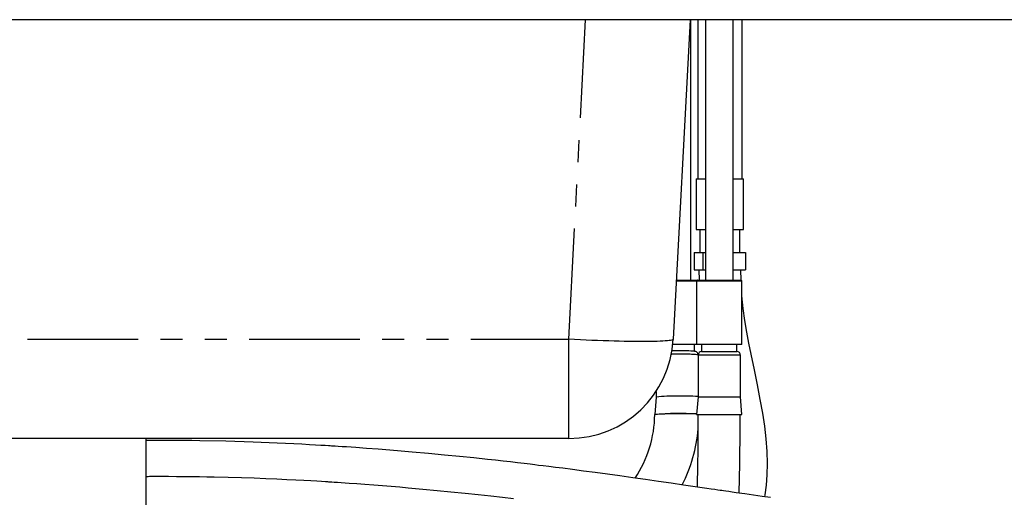
# Paper-space layout 'Layout1' of a CAD drawing. Extents: x -40 to 594, y 0 to 417.
# Drawn here: x 145 to 202, y 203 to 231 of the extents above; entities that cross this region are included whole.
import ezdxf

# ---------------------------------------------------------------- set-up
doc = ezdxf.new("R2010")
doc.units = 0
doc.linetypes.add('PHANTOM', pattern=[12.7, 6.35, -1.27, 1.27, -1.27, 1.27, -1.27])
doc.layers.get('0').update_dxf_attribs({"linetype": 'CONTINUOUS'})
doc.styles.add('SLDTEXTSTYLE2', font='TXT', dxfattribs={"width": 0.605})
doc.dimstyles.new('SLDDIMSTYLE4', dxfattribs={"dimtxt": 5.172414, "dimasz": 7, "dimexe": 0, "dimexo": 0.0625, "dimgap": 1.293103, "dimtad": 0, "dimtih": 1, "dimtoh": 1, "dimdec": 0, "dimlfac": 5, "dimrnd": 1e-09, "dimzin": 12, "dimtxsty": 'SLDTEXTSTYLE2', "dimblk1": 'NONE', "dimblk2": 'NONE', "dimsah": 1, "dimcen": 0, "dimazin": 3, "dimtfac": 1, "dimtdec": 0, "dimtmove": 0, "dimatfit": 3, "dimtolj": 1, "dimtzin": 12})
doc.dimstyles.new('SLDDIMSTYLE7', dxfattribs={"dimtxt": 5.172414, "dimasz": 7, "dimexe": 0, "dimexo": 0.0625, "dimgap": 1.293103, "dimtad": 0, "dimtih": 1, "dimtoh": 1, "dimdec": 0, "dimlfac": 5, "dimrnd": 1e-09, "dimzin": 12, "dimtxsty": 'SLDTEXTSTYLE2', "dimblk1": 'NONE', "dimblk2": 'NONE', "dimsah": 1, "dimcen": 0, "dimazin": 3, "dimtfac": 1, "dimtdec": 0, "dimtmove": 0, "dimatfit": 3, "dimtolj": 1, "dimtzin": 12})

# ---------------------------------------------------------------- blocks, each defined once
blk = doc.blocks.new('_D_23')
at = {"color": 7, "linetype": 'CONTINUOUS'}
blk.add_line((486.915, 204.81), (431.437, 204.81), dxfattribs=at)
at = {"color": 7, "linetype": 'CONTINUOUS', "char_height": 7, "attachment_point": 1, "style": 'SLDTEXTSTYLE2'}
for s, insert in [('%%c', (456.477, 224.82, 0.12)), ('219', (466.913, 224.82, 0.12)), ('circumference', (431.437, 213.834, 0.12))]:
    blk.add_mtext(s, dxfattribs=dict(at, insert=insert))
blk = doc.blocks.new('_NONE')
blk = doc.blocks.new('_D_29')
at = {"color": 7, "linetype": 'CONTINUOUS'}
blk.add_line((519.084, 204.81), (576.238, 204.81), dxfattribs=at)
at = {"color": 7, "linetype": 'CONTINUOUS', "char_height": 7, "attachment_point": 1, "style": 'SLDTEXTSTYLE2'}
for s, insert in [('hole for', (547.325, 224.82, 0.12)), ('%%c', (520.671, 224.82, 0.12)), ('35', (531.108, 224.82, 0.12)), ('tap tubes', (530.935, 213.834, 0.12))]:
    blk.add_mtext(s, dxfattribs=dict(at, insert=insert))

psp = doc.layouts.get("Layout1")

# ---------------------------------------------------------------- linework, layer by layer
at = {"color": 7, "linetype": 'CONTINUOUS'}
for p, q in [((222.13, 230.6886), (50.7541, 230.6886)), ((183.73, 230.6886), (182.7702, 212.3746)), ((183.7677, 215.7686), (183.7677, 230.6886)), ((184.1701, 230.6886), (184.1701, 221.5686)), ((184.6126, 230.6886), (184.6126, 215.7686)), ((186.1926, 215.7686), (186.1926, 230.6886)), ((186.7101, 221.5686), (186.7101, 230.6886)), ((184.0901, 221.5686), (184.0901, 218.6686)), ((184.0901, 221.5686), (184.6126, 221.5686)), ((186.1926, 221.5686), (186.7901, 221.5686)), ((186.7901, 218.6686), (186.7901, 221.5686)), ((184.0901, 218.6686), (184.6126, 218.6686)), ((184.2901, 218.6686), (184.2901, 217.3486)), ((186.1926, 218.6686), (186.7901, 218.6686)), ((186.5901, 217.3486), (186.5901, 218.6686)), ((183.9662, 217.3486), (183.9662, 216.3486)), ((183.9662, 217.3486), (184.4569, 217.3486)), ((184.4569, 217.3486), (184.4569, 216.3486)), ((184.4569, 217.3486), (184.6126, 217.3486)), ((186.1926, 217.3486), (186.914, 217.3486)), ((186.914, 217.3486), (186.914, 216.3486)), ((183.9662, 216.3486), (184.4569, 216.3486)), ((184.2401, 216.3486), (184.2559, 215.7686)), ((184.4569, 216.3486), (184.6126, 216.3486)), ((186.1926, 216.3486), (186.914, 216.3486)), ((186.6519, 215.767), (186.6401, 216.3486)), ((182.9481, 215.7686), (184.1626, 215.7686)), ((184.1026, 215.7086), (184.1026, 212.0686)), ((184.1626, 215.7686), (184.7826, 215.7686)), ((184.7826, 215.7686), (186.6426, 215.7686)), ((186.7026, 212.0686), (186.7026, 215.7086)), ((184.1026, 212.0686), (182.7463, 212.0686)), ((183.9929, 211.6785), (183.9902, 212.0686)), ((184.7526, 212.0686), (184.1026, 212.0686)), ((184.39, 212.0686), (184.39, 211.6686)), ((184.39, 211.6686), (185.4026, 211.6686)), ((186.7026, 212.0686), (184.7526, 212.0686)), ((185.4026, 211.6686), (186.4151, 211.6686)), ((186.4151, 211.6686), (186.4151, 212.0686)), ((184.19, 211.4686), (184.19, 209.0686)), ((186.6151, 209.0686), (186.6151, 211.4686)), ((181.7835, 209.3796), (181.7857, 209.065)), ((181.7857, 209.0652), (181.705, 208.0652)), ((184.19, 209.0686), (184.1026, 208.0686)), ((184.19, 209.0686), (185.4026, 209.0686)), ((185.4026, 209.0686), (186.6151, 209.0686)), ((186.7026, 208.0686), (186.6151, 209.0686)), ((181.7086, 208.0616), (181.7077, 208.0601)), ((184.1026, 208.0686), (185.4026, 208.0686)), ((185.4026, 208.0686), (186.7026, 208.0686)), ((176.7784, 206.6886), (120.3586, 206.6886)), ((152.5685, 186.8686), (152.5685, 206.6886))]:
    psp.add_line(p, q, dxfattribs=at)
at = {"color": 8, "linetype": 'PHANTOM'}
for p, q in [((176.7784, 212.3746), (177.7382, 230.6886)), ((184.1026, 215.7086), (182.9449, 215.7086)), ((184.7526, 215.7086), (184.1026, 215.7086)), ((186.7026, 215.7086), (184.7526, 215.7086)), ((120.3586, 212.3746), (176.7784, 212.3746)), ((176.7784, 206.6886), (176.7784, 212.3746)), ((185.4026, 211.4686), (184.19, 211.4686)), ((186.6151, 211.4686), (185.4026, 211.4686))]:
    psp.add_line(p, q, dxfattribs=at)
at = {"color": 7, "linetype": 'CONTINUOUS', "flags": 128}
for points in [[(188.0219, 203.3493), (188.0417, 203.4562), (188.1133, 204.0093), (188.1577, 204.608), (188.1708, 205.2515), (188.1499, 205.9389), (188.0934, 206.6689), (188.0088, 207.3879), (187.8953, 208.1421), (187.7559, 208.9311), (187.5947, 209.7556), (187.4173, 210.6166), (187.2317, 211.5157), (187.1071, 212.1437), (186.9874, 212.7908), (186.8769, 213.4578), (186.7808, 214.1458), (186.7049, 214.856), (186.7026, 214.8901)], [(184.1924, 211.48), (184.1918, 211.5097), (184.1769, 211.5604), (184.1533, 211.6003), (184.1254, 211.6303), (184.0968, 211.6514), (184.0708, 211.6649), (184.0481, 211.6734), (184.0272, 211.679), (184.0039, 211.6835), (183.9665, 211.6883), (183.9109, 211.6931), (183.8949, 211.694)], [(181.7086, 208.0616), (181.7062, 208.0672), (181.722, 208.0728), (181.7556, 208.0784), (181.8067, 208.084), (181.8745, 208.0894), (181.958, 208.0947), (182.0562, 208.0996), (182.1676, 208.1042), (182.2907, 208.1083), (182.4238, 208.112), (182.565, 208.1152), (182.7123, 208.1177), (182.8637, 208.1197), (183.017, 208.121), (183.1702, 208.1217), (183.3211, 208.1217), (183.4676, 208.121), (183.6076, 208.1197), (183.7393, 208.1177), (183.8606, 208.1152), (183.9701, 208.112), (184.066, 208.1083), (184.1059, 208.1064)], [(188.3427, 203.3059), (187.855, 203.3719), (187.3604, 203.4408), (186.8631, 203.5115), (186.3671, 203.5831), (186.1418, 203.6158), (185.9443, 203.6446), (185.7774, 203.669), (185.6425, 203.6887), (185.5595, 203.7009), (185.4648, 203.7148), (185.3315, 203.7343), (185.1584, 203.7598), (184.9393, 203.7919), (184.6842, 203.8294), (184.4238, 203.8677), (184.1613, 203.9062), (183.8968, 203.945), (183.6305, 203.984), (183.3624, 204.0232), (182.6445, 204.1277), (181.9182, 204.2326), (181.186, 204.3373), (180.4501, 204.4413), (179.7137, 204.5438), (179.0016, 204.6415), (178.2901, 204.7374), (177.6223, 204.8258), (177.0016, 204.9066), (176.4311, 204.9796), (176.0196, 205.0315), (175.6419, 205.0786), (175.3156, 205.1188), (175.0539, 205.1508), (174.8399, 205.1767), (174.562, 205.2101), (174.217, 205.2511), (173.8358, 205.2958), (173.4358, 205.342), (173.0169, 205.3896), (172.5785, 205.4386), (172.1204, 205.4888), (171.3458, 205.5715), (170.5188, 205.6565), (169.6505, 205.7421), (168.7461, 205.8272), (167.8052, 205.9114), (167.1692, 205.9658), (166.5173, 206.0194), (165.8492, 206.0721), (165.1822, 206.1223), (164.5749, 206.166), (164.0335, 206.2033), (163.7937, 206.2193), (163.5701, 206.234), (163.3851, 206.2459), (163.2568, 206.254), (163.184, 206.2586), (163.1115, 206.2631), (163.0094, 206.2695), (162.8206, 206.281), (162.5756, 206.2957), (162.2738, 206.3134), (161.915, 206.3337), (161.4896, 206.3569), (161.0173, 206.3814), (160.545, 206.4046), (160.0767, 206.4263), (159.6123, 206.4465), (159.1521, 206.4652), (158.6961, 206.4825), (157.1345, 206.5318), (155.6292, 206.5642), (155.1691, 206.571), (154.7376, 206.5761), (154.3448, 206.5796), (153.9909, 206.5817), (153.6761, 206.5829), (153.3852, 206.5834), (153.1386, 206.5832), (152.9366, 206.5828), (152.7675, 206.5822), (152.6129, 206.5815), (152.5685, 206.5812)], [(152.5685, 204.5198), (152.5896, 204.5199), (152.6735, 204.5204), (152.7471, 204.5208), (152.8242, 204.5212), (152.9529, 204.5217), (153.1373, 204.5223), (153.3774, 204.5226), (153.8351, 204.5221), (154.2994, 204.5201), (154.7524, 204.5167), (155.1941, 204.512), (155.6245, 204.5062), (156.0437, 204.4993), (156.4516, 204.4914), (157.2656, 204.4722), (158.0314, 204.4502), (158.7494, 204.426), (159.42, 204.4004), (160.0437, 204.374), (160.6206, 204.3473), (161.1412, 204.3214), (161.6001, 204.2972), (161.9981, 204.2752), (162.3357, 204.2557), (162.6133, 204.2392), (162.8313, 204.2259), (162.8982, 204.2217), (162.9566, 204.2181), (163.0067, 204.2149), (163.0484, 204.2123), (163.0817, 204.2102), (163.1167, 204.208), (163.1937, 204.2031), (163.3314, 204.1943), (163.5216, 204.1819), (163.7338, 204.1678), (163.9598, 204.1524), (164.1996, 204.1359), (164.6311, 204.1052), (165.1001, 204.0707), (165.6041, 204.0322), (166.1099, 203.9922), (166.606, 203.9515), (167.0926, 203.9104), (167.5696, 203.8688), (168.4195, 203.7918), (169.238, 203.7142), (170.0254, 203.6364), (170.8335, 203.5537), (171.5964, 203.4728), (172.3136, 203.3946), (172.986, 203.3191), (173.6149, 203.2469)]]:
    psp.add_lwpolyline(points, dxfattribs=at)
at = {"color": 8, "linetype": 'PHANTOM', "flags": 128}
psp.add_lwpolyline([(182.7702, 212.3746), (182.7599, 212.3575), (182.7308, 212.3415), (182.6831, 212.3266), (182.6168, 212.3128), (182.5323, 212.3002), (182.4297, 212.2889), (182.3094, 212.2787), (182.1717, 212.2699), (182.0172, 212.2624), (181.8462, 212.2562), (181.6593, 212.2513), (181.4571, 212.2479), (181.2403, 212.2458), (181.0094, 212.2451), (180.7653, 212.2458), (180.5087, 212.2479), (180.2404, 212.2513), (179.9613, 212.2562), (179.6721, 212.2624), (179.3739, 212.2699), (179.0676, 212.2787), (178.7541, 212.2889), (178.4343, 212.3002), (178.1094, 212.3128), (177.7803, 212.3266), (177.4481, 212.3415), (177.1138, 212.3575), (176.7784, 212.3746)], dxfattribs=at)
at = {"color": 7, "linetype": 'CONTINUOUS'}
for centre, radius, start, end in [((184.1626, 215.7086), 0.06, 89.9969, 180.00026), ((186.6426, 215.7086), 0.06, 359.99489, 90.00511), ((176.7784, 212.6886), 6, 269.99999, 357.00001), ((183.1576, 185.0832), 26.6255, 90.38137, 90.99085), ((183.2072, 197.0351), 14.6747, 87.36757, 90.88558), ((184.3901, 211.4686), 0.2, 90.00067, 179.99933), ((186.4151, 211.4686), 0.2, 0.00067, 89.99933), ((182.7569, 200.5698), 8.5507, 88.38323, 96.52202), ((183.3243, 197.4655), 11.6562, 85.74045, 91.60339), ((175.0516, 208.119), 6.6564, 326.26054, 359.49256), ((183.1666, 190.6595), 17.4631, 86.9195, 94.7893), ((1.3735, 208.076), 182.8291, 358.693437, 359.997678), ((0.0878, 208.1004), 186.5147, 358.604205, 359.990232), ((175.5257, 207.9878), 8.7068, 332.99827, 355.10071)]:
    psp.add_arc(centre, radius, start, end, dxfattribs=at)
at = {"color": 8, "linetype": 'PHANTOM'}
for centre, radius, start, end in [((183.1985, 179.2191), 32.2971, 90.38449, 90.95203), ((183.3316, 201.9273), 9.5946, 84.86331, 92.08939)]:
    psp.add_arc(centre, radius, start, end, dxfattribs=at)

# ---------------------------------------------------------------- dimensions: what is measured, and where the dimension line sits
at = {"color": 7, "linetype": 'CONTINUOUS'}
for p1, text, dimstyle, picture, middle in [((6.599, 2.3352), '<> hole for\\Ptap tubes', 'SLDDIMSTYLE7', '_D_29', (548.4548, 215.8255)), ((41.7023, 13.3923), '<>\\Pcircumference', 'SLDDIMSTYLE4', '_D_23', (458.3822, 215.8255))]:
    dim = psp.add_diameter_dim_2p(p1=p1, p2=(0, 0), text=text, dimstyle=dimstyle, dxfattribs=at)
    dim.commit()
    dim.dimension.update_dxf_attribs({"geometry": picture, "text_midpoint": middle, "dimtype": 163})

doc.saveas('drawing.dxf')
